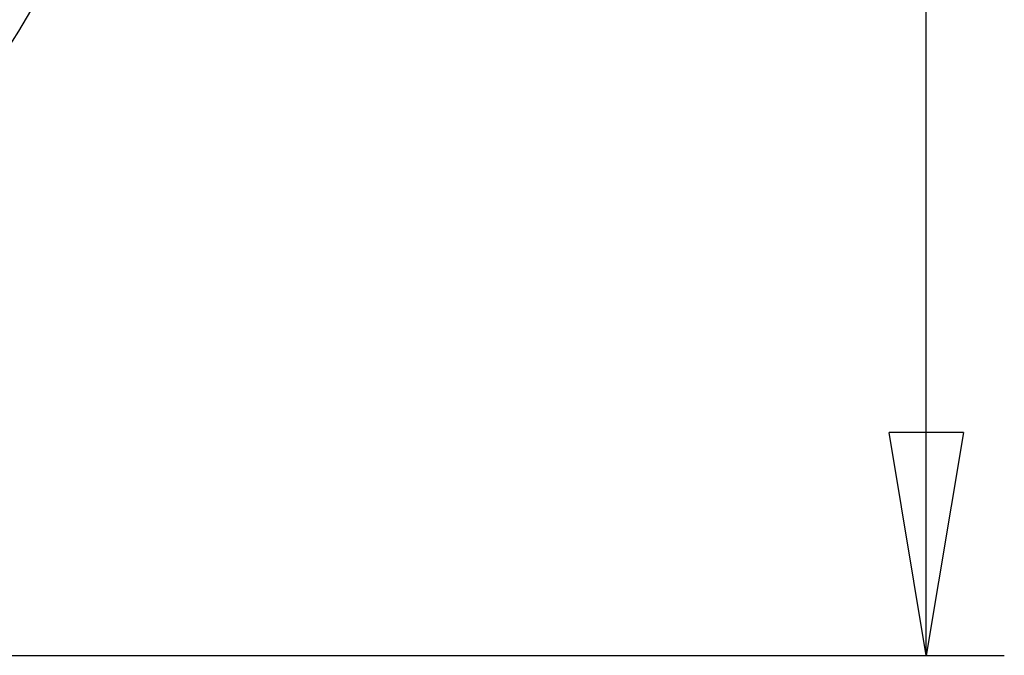
# Model space of a CAD drawing. Extents: x 0 to 210, y 0 to 297.
# Drawn here: x 92 to 103, y 65 to 72 of the extents above; entities that cross this region are included whole.
import ezdxf

# ---------------------------------------------------------------- set-up
doc = ezdxf.new("R2010")
doc.units = 0
doc.layers.get('0').update_dxf_attribs({"color": 3, "linetype": 'CONTINUOUS'})
doc.layers.get('DEFPOINTS').update_dxf_attribs({"linetype": 'CONTINUOUS'})
doc.layers.add('1', color=3, linetype='CONTINUOUS')
doc.styles.add('MIRCO', font='txt')
doc.dimstyles.new('MIRCO', dxfattribs={"dimtxt": 2.5, "dimasz": 2.5, "dimexe": 0.875, "dimexo": 1, "dimgap": 0.75, "dimtad": 1, "dimzin": 12, "dimtxsty": 'MIRCO', "dimblk": 'CLOSED', "dimcen": 0.09, "dimclrt": 7, "dimazin": 3, "dimtfac": 0.8, "dimtdec": 3, "dimtmove": 0, "dimatfit": 3, "dimtolj": 1})

# ---------------------------------------------------------------- blocks, each defined once
blk = doc.blocks.new('_CLOSED')
at = {"color": 0, "linetype": 'BYBLOCK'}
for p, q in [((-1, 0.166667), (0, 0)), ((-1, 0.166667), (-1, -0.166667)), ((0, 0), (-1, -0.166667)), ((0, 0), (-1, 0))]:
    blk.add_line(p, q, dxfattribs=at)
blk = doc.blocks.new('*D20')
at = {"layer": '1', "color": 0, "linetype": 'CONTINUOUS'}
for p, q in [((80.718, 94.01), (103.266, 94.01)), ((102.391, 67.176), (102.391, 91.51)), ((80.718, 64.676), (103.266, 64.676))]:
    blk.add_line(p, q, dxfattribs=at)
at = {"layer": 'DEFPOINTS', "color": 0}
for p in [(79.718, 94.01), (102.391, 94.01), (79.718, 64.676)]:
    blk.add_point(p, dxfattribs=at)
at = {"layer": '1', "color": 0, "xscale": 2.5, "yscale": 2.5, "zscale": 2.5}
for p, rotation in [((102.391, 94.01), 89.99999999977678), ((102.391, 64.676), 269.9999999997768)]:
    blk.add_blockref('_CLOSED', p, dxfattribs=dict(at, rotation=rotation))
at = {"layer": '1', "color": 0, "insert": (100.391, 79.343), "char_height": 2.5, "attachment_point": 5, "rotation": 90, "style": 'MIRCO'}
blk.add_mtext('\\A1;176', dxfattribs=at)
blk = doc.blocks.new('E', base_point=(8.5552, 115.9677))
at = {"layer": '1', "color": 0, "linetype": 'CONTINUOUS'}
blk.add_arc((79.7183, 79.3431), 14.6667, 158.47822, 0, dxfattribs=at)
dim = blk.add_aligned_dim(p1=(79.7183, 64.6764), p2=(79.7183, 94.0098), distance=-22.6729, dimstyle='MIRCO', override={"dimlfac": 6, "dimpost": '', "dimsd1": 0, "dimclrt": 0}, dxfattribs=at)
dim.commit()
dim.dimension.update_dxf_attribs({"geometry": '*D20', "text_midpoint": (100.3912, 79.3431)})

msp = doc.modelspace()

# ---------------------------------------------------------------- block references
at = {"layer": '1', "color": 3, "linetype": 'CONTINUOUS'}
msp.add_blockref('E', (8.555, 115.968), dxfattribs=at)

doc.saveas('drawing.dxf')
